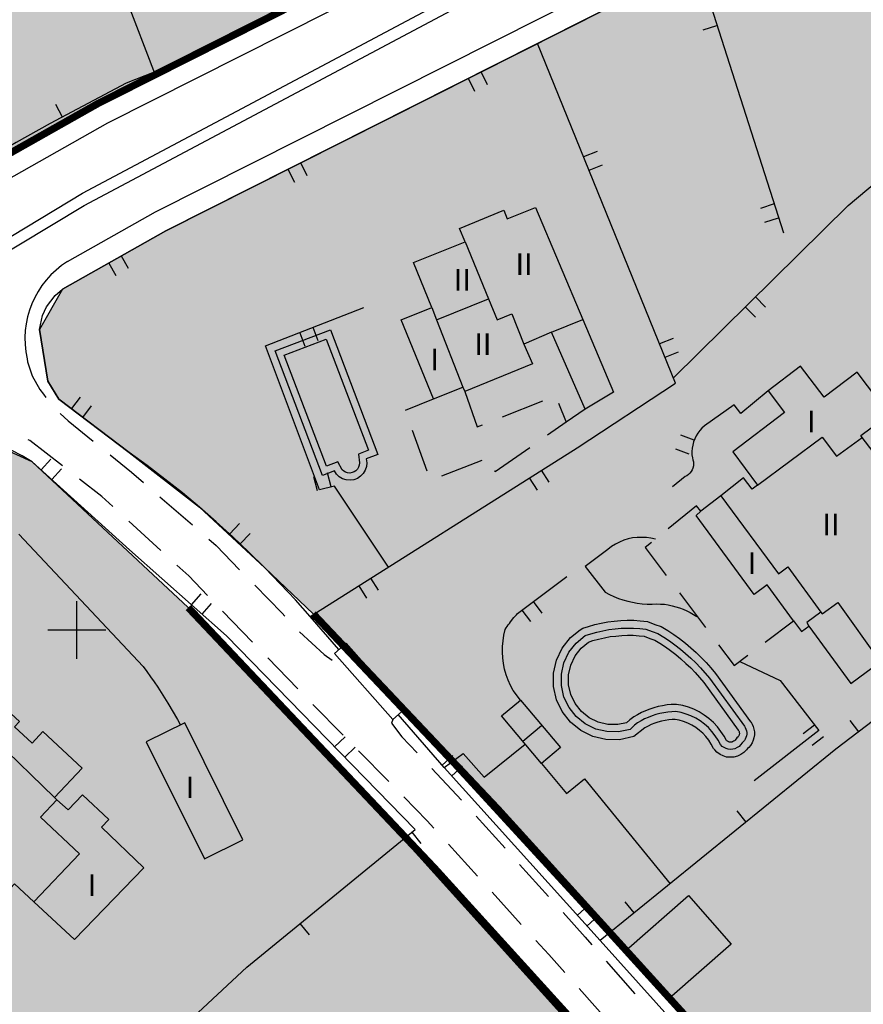
# Model space of a CAD drawing. Units: metres. Extents: x 366560 to 367179, y 4308439 to 4309611.
# Drawn here: x 366748 to 366806, y 4309184 to 4309252 of the extents above; entities that cross this region are included whole.
import ezdxf

# ---------------------------------------------------------------- set-up
doc = ezdxf.new("R2010")
doc.units = ezdxf.units.M
doc.header["$LTSCALE"] = 7.5
doc.header["$MEASUREMENT"] = 0
doc.linetypes.add('0', pattern=[0])
for name, color, linetype in [('1001', 7, 'CONTINUOUS'), ('1009', 7, 'CONTINUOUS'), ('3001', 7, 'CONTINUOUS'), ('3005', 7, 'CONTINUOUS'), ('3008', 7, 'CONTINUOUS'), ('3014', 7, 'CONTINUOUS'), ('3019', 7, 'CONTINUOUS'), ('3041', 7, 'CONTINUOUS'), ('3049', 7, 'CONTINUOUS'), ('3063', 7, 'CONTINUOUS'), ('3065', 7, 'CONTINUOUS'), ('3091', 7, 'CONTINUOUS'), ('3100', 7, 'CONTINUOUS'), ('6020-SERVID-ACTUAL', 4, 'CONTINUOUS'), ('63', 7, 'CONTINUOUS'), ('7015', 7, 'CONTINUOUS'), ('ALINEACION', 14, 'CONTINUOUS'), ('TRAMA-EU-4', 51, 'CONTINUOUS')]:
    doc.layers.add(name, color=color, linetype=linetype)
doc.styles.get("Standard").update_dxf_attribs({"font": 'romans.shx', "height": 1.7})

msp = doc.modelspace()

# ---------------------------------------------------------------- hatches: boundary and pattern name
at = {"layer": 'TRAMA-EU-4'}
for points in [[(366587.534, 4309267.031), (366645.27, 4309323.56), (366686.27, 4309371.26), (366702.699, 4309391.078), (366755.368, 4309310.465), (366838.73, 4309290.52), (366757.126, 4309247.961), (366745.297, 4309241.517), (366736.291, 4309234.984), (366733.03, 4309232.46), (366733.03, 4309232.46), (366732.037, 4309232.245), (366730.977, 4309232.598), (366730.152, 4309233.775), (366722.222, 4309250.295), (366722.261, 4309252.841), (366723.203, 4309254.37), (366737.903, 4309267.088), (366740.209, 4309266.838), (366742.353, 4309267.431), (366744.132, 4309268.479), (366745.637, 4309270.12), (366746.549, 4309272.353), (366746.595, 4309274.586), (366746.184, 4309276.455), (366745.8, 4309277.56), (366744.332, 4309279.014), (366743.009, 4309280.004), (366741.093, 4309280.702), (366737.299, 4309280.469), (366734.848, 4309278.854), (366733.996, 4309278.017), (366732.69, 4309274.74), (366732.673, 4309273.142), (366711.288, 4309254.551), (366723.5, 4309229.86), (366723.51, 4309227.47), (366723.667, 4309225.84), (366722.349, 4309223.04), (366719.998, 4309220.876), (366714.828, 4309214.694), (366712.46, 4309210.87), (366711.194, 4309208.464), (366643.48, 4309259.363), (366666.331, 4309284.069), (366691.55, 4309312.27), (366696.667, 4309310.479), (366702.549, 4309310.899), (366706.835, 4309313.166), (366709.945, 4309317.198), (366711.71, 4309322.658), (366711.373, 4309325.262), (366711.373, 4309327.53), (366710.197, 4309329.294), (366709.609, 4309330.722), (366708.768, 4309331.73), (366707.76, 4309332.99), (366706.751, 4309333.746), (366706.163, 4309334.166), (366704.566, 4309335.426), (366703.726, 4309335.678), (366699.524, 4309336.854), (366694.818, 4309336.182), (366690, 4309334), (366685.74, 4309328.202), (366685.418, 4309321.884), (366686.438, 4309318.082), (366637.808, 4309266.401), (366615.548, 4309241.997)], [(366830.075, 4309274.306), (366830.13, 4309274.301), (366818.21, 4309268.08), (366812.98, 4309265.55), (366794.67, 4309255.71), (366783.62, 4309250.13), (366757.86, 4309237.13), (366750.71, 4309233.09), (366749.1, 4309230.3), (366749.69, 4309226.71), (366750.45, 4309225.47), (366755.33, 4309221.77), (366760.19, 4309217.97), (366764.72, 4309213.78), (366768.075, 4309210.583), (366810.943, 4309163.875), (366842.319, 4309130.212), (366844.85, 4309130.17), (366849.17, 4309126.53), (366846.44, 4309122.74), (366843.92, 4309120.37), (366841.93, 4309119.74), (366839.2, 4309120.18), (366837.346, 4309121.625), (366834.32, 4309118.69), (366830.33, 4309122.35), (366819.42, 4309109.44), (366841.33, 4309091.2), (366844.03, 4309089.57), (366870.15, 4309119.85), (366886.58, 4309139.45), (366902.32, 4309156.84), (366912.46, 4309169.07), (366895.43, 4309181.67), (366896.79, 4309183.39), (366882.41, 4309195.26), (366886.85, 4309200.4), (366873.39, 4309211.73), (366859.03, 4309225.45), (366857.74, 4309233.88), (366866.85, 4309255.65), (366872.24, 4309262.89), (366875.78, 4309266.92), (366877.03, 4309267.74), (366878.34, 4309269.59), (366878.39, 4309271.03), (366878.14, 4309272.02), (366877.1, 4309273.49), (366875.79, 4309274.02), (366866.46, 4309272.39), (366862.07, 4309271.75), (366860.42, 4309271.68), (366851.56, 4309272.64)], [(366795.583, 4309171.37), (366774.337, 4309194.965), (366759.419, 4309211.01), (366748.61, 4309221.12), (366745.65, 4309222.47), (366740.04, 4309222.29), (366736.59, 4309221.04), (366727.36, 4309213.76), (366722.86, 4309208.71), (366719.3, 4309202.07), (366716.77, 4309192.48), (366714.54, 4309179.75), (366714.059, 4309172.048), (366715.022, 4309168.918), (366719.154, 4309163.96), (366751.83, 4309130.71)]]:
    msp.add_hatch(color=256, dxfattribs=at).paths.add_polyline_path(points)

# ---------------------------------------------------------------- linework, layer by layer
at = {"layer": '1001', "elevation": 32.32}
msp.add_lwpolyline([(366700.08, 4309173.51), (366702.042, 4309173.977), (366703.648, 4309174.605), (366705.166, 4309175.455), (366707.06, 4309177.413), (366707.433, 4309178.049), (366709.316, 4309186.07), (366711.373, 4309195.984), (366713.244, 4309202.034), (366715.219, 4309206.536), (366715.861, 4309207.65), (366717.245, 4309209.742), (366720.459, 4309213.421), (366726.5, 4309220.357), (366732.113, 4309225.677), (366738.126, 4309230.55), (366745.223, 4309235.621), (366752.1, 4309239.755), (366858.596, 4309296.403), (366866.69, 4309300.86)], dxfattribs=at)
at = {"layer": '1001', "linetype": '0'}
msp.add_polyline3d([(366713.8, 4309201.7, 15.65), (366714.67, 4309203.94, 15.84), (366715.73, 4309206.1, 16.03), (366716.33, 4309207.14, 16.13), (366717.66, 4309209.15, 16.32), (366719.17, 4309211.03, 16.51), (366720.83, 4309212.78, 16.71), (366726.84, 4309219.68, 17.46), (366732.39, 4309224.94, 18.27), (366738.35, 4309229.77, 19.08), (366745.39, 4309234.8, 20.14), (366752.21, 4309238.9, 21.2), (366858.69, 4309295.54, 22.09)], dxfattribs=at)
at = {"layer": '1009', "color": 7, "linetype": '0'}
for points in [[(366748.26, 4309228.26, 20.19), (366748.29, 4309228.05, 20.19), (366748.6, 4309227.08, 20.19), (366749.13, 4309226.14, 20.26), (366749.38, 4309225.81, 20.26), (366749.55, 4309225.59, 20.26)], [(366750.55, 4309224.48, 20.42), (366751.09, 4309223.96, 20.57), (366752.84, 4309222.55, 20.96)], [(366750.7, 4309220.84, 21.03), (366748.44, 4309222.6, 20.61), (366748.32, 4309222.65, 20.57)], [(366754, 4309221.6, 21.23), (366755.48, 4309220.41, 21.56), (366756.31, 4309219.69, 21.71)], [(366754.2, 4309218.01, 21.69), (366753.42, 4309218.72, 21.54), (366751.89, 4309219.91, 21.25)], [(366757.44, 4309218.7, 21.91), (366759.71, 4309216.74, 22.32)], [(366757.52, 4309214.97, 22.31), (366755.31, 4309217, 21.89)], [(366760.84, 4309215.75, 22.53), (366761.35, 4309215.31, 22.62), (366762.97, 4309213.64, 22.89)], [(366760.76, 4309211.85, 22.83), (366759.45, 4309213.21, 22.67), (366758.63, 4309213.96, 22.52)], [(366764.02, 4309212.57, 23.06), (366765.92, 4309210.62, 23.37), (366766.1, 4309210.41, 23.37)], [(366763.88, 4309208.61, 23.23), (366761.8, 4309210.77, 22.96)], [(366767.13, 4309209.32, 23.42), (366768.83, 4309207.75, 23.62), (366769.4, 4309207.37, 23.66)], [(366767.01, 4309205.37, 23.62), (366764.93, 4309207.53, 23.36)], [(366770.16, 4309202.16, 23.76), (366768.06, 4309204.3, 23.69)], [(366773.6, 4309203.26, 23.86), (366773.5, 4309203, 23.86), (366774.22, 4309202.06, 23.86), (366775.27, 4309200.94, 23.89)], [(366773.31, 4309198.95, 23.88), (366771.21, 4309201.09, 23.8)], [(366776.3, 4309199.85, 23.92), (366778.35, 4309197.66, 23.98)], [(366776.44, 4309195.72, 24), (366775.98, 4309196.23, 23.98), (366774.36, 4309197.88, 23.92)], [(366779.36, 4309196.55, 24.03), (366781.37, 4309194.32, 24.13)], [(366779.47, 4309192.39, 24.13), (366777.45, 4309194.61, 24.04)], [(366782.37, 4309193.21, 24.19), (366784.38, 4309190.98, 24.29)], [(366782.49, 4309189.05, 24.27), (366780.48, 4309191.28, 24.18)], [(366785.39, 4309189.87, 24.34), (366786.92, 4309188.17, 24.42), (366787.39, 4309187.63, 24.42)], [(366785.51, 4309185.71, 24.4), (366784.4, 4309186.95, 24.35), (366783.5, 4309187.94, 24.31)], [(366788.38, 4309186.5, 24.44), (366790.35, 4309184.24, 24.46)], [(366788.5, 4309182.36, 24.54), (366786.51, 4309184.59, 24.45)]]:
    msp.add_polyline3d(points, dxfattribs=at)
at = {"layer": '1009'}
msp.add_arc((366754.392, 4309229.673, 20.19), 6.293, 122.00904, 192.97403, dxfattribs=at)
at = {"layer": '3001', "linetype": '0'}
for points in [[(366776.4, 4309225.48, 29.62), (366774.18, 4309230.97, 29.52), (366776.29, 4309231.82, 32.64), (366775.03, 4309234.94, 32.64), (366778.6, 4309236.38, 32.76), (366778.22, 4309237.3, 32.8), (366781.28, 4309238.56, 32.83), (366781.52, 4309237.97, 32.8), (366783.48, 4309238.76, 32.76), (366786.75, 4309230.99, 30.59)], [(366786.75, 4309230.99, 30.59), (366788.89, 4309225.94, 29.18), (366786.93, 4309224.77, 29.18), (366784.58, 4309230.12, 32.92), (366782.68, 4309229.28, 32.83), (366783.28, 4309227.91, 30.55), (366778.58, 4309225.99, 30.58)], [(366811.08, 4309214.59, 37.74), (366813.48, 4309216.39, 35.05), (366809.25, 4309222.02, 34.99), (366807.64, 4309220.81, 38.17), (366806.12, 4309222.81, 36.29), (366806.03, 4309222.94, 36.18), (366807.98, 4309224.41, 35.99), (366805.76, 4309227.34, 35.93), (366803.48, 4309225.61, 35.8), (366801.84, 4309227.76, 35.36), (366799.59, 4309226.04, 35.36), (366800.73, 4309224.53, 35.24), (366797.14, 4309221.82, 34.87), (366798.87, 4309219.51, 38.67), (366798.5, 4309219.23, 38.54), (366797.9, 4309220, 38.23), (366796.31, 4309218.76, 36.89), (366794.93, 4309217.69, 35.74)], [(366776.4, 4309225.48, 29.65), (366778.45, 4309226.3, 29.77)], [(366778.45, 4309226.3, 30.61), (366778.58, 4309225.99, 30.5)], [(366801.36, 4309210.09, 35.11), (366799.54, 4309212.59, 35.35), (366798.64, 4309211.93, 35.48), (366794.62, 4309217.4, 35.6), (366794.93, 4309217.69, 35.6)], [(366801.36, 4309210.09, 34.94), (366801.91, 4309209.35, 34.94), (366802.41, 4309209.72, 37.37), (366805.33, 4309205.76, 37.37), (366807.37, 4309207.26, 37.74), (366810.45, 4309209.53, 38.3), (366808.86, 4309211.68, 38.3), (366811.2, 4309213.41, 38.3), (366810.59, 4309214.22, 38.3), (366811.08, 4309214.59, 37.74)], [(366751.54, 4309188, 23.68), (366756.34, 4309192.97, 23.62), (366753.41, 4309195.79, 23.62), (366753.91, 4309196.31, 23.62), (366752.1, 4309198.04, 23.62), (366751.09, 4309196.98, 23.62), (366750.31, 4309197.69, 23.62), (366750.16, 4309197.85, 23.62), (366752.06, 4309199.88, 23.62), (366749.35, 4309202.41, 23.62), (366748.6, 4309201.61, 23.62), (366747.38, 4309202.75, 23.62), (366747.72, 4309203.12, 23.62), (366744.79, 4309205.8, 23.62), (366742.62, 4309203.43, 23.62), (366743.42, 4309202.69, 23.62), (366741.28, 4309200.38, 26.24), (366739.57, 4309201.96, 26.24), (366736.61, 4309198.75, 26.24), (366739.59, 4309195.99, 26.18)], [(366745.38, 4309189.7, 23.06), (366747.38, 4309191.85, 23.56), (366748.73, 4309190.6, 23.59), (366751.54, 4309188, 23.68)]]:
    msp.add_polyline3d(points, dxfattribs=at)
msp.add_polyline3d([(366756.51, 4309201.7, 23.01), (366760.54, 4309193.6, 23.13), (366763.21, 4309194.92, 23.13), (366759.18, 4309203.02, 23.01)], close=True, dxfattribs=at)
at = {"layer": '3005', "linetype": '0'}
for points in [[(366778.6, 4309236.38, 32.79), (366780.22, 4309232.43, 32.81)], [(366776.29, 4309231.82, 32.59), (366776.62, 4309230.96, 32.28)], [(366776.62, 4309230.96, 32.46), (366780.22, 4309232.43, 32.49)], [(366780.22, 4309232.43, 32.81), (366780.83, 4309230.97, 32.82), (366781.84, 4309231.37, 32.91), (366782.68, 4309229.28, 32.91)], [(366776.62, 4309230.96, 32.28), (366778.45, 4309226.3, 30.67)], [(366784.58, 4309230.12, 32.89), (366786.75, 4309230.99, 32.76)], [(366798.87, 4309219.51, 38.48), (366803.35, 4309222.84, 37.79), (366804.34, 4309221.5, 37.73), (366806.12, 4309222.81, 37.73)], [(366796.31, 4309218.76, 37.9), (366800.31, 4309213.36, 37.9), (366800.97, 4309213.84, 38.33), (366803.24, 4309210.7, 38.33)], [(366803.24, 4309210.7, 38.33), (366803.33, 4309210.58, 38.33), (366804.43, 4309211.37, 38.33), (366807.37, 4309207.26, 38.33)], [(366803.24, 4309210.7, 37.27), (366802.27, 4309209.98, 37.27), (366802.41, 4309209.72, 37.27)], [(366750.16, 4309197.85, 26.12), (366746.05, 4309201.83, 26.24), (366743.01, 4309198.69, 26.33), (366741.28, 4309200.38, 26.33)], [(366748.73, 4309190.6, 26.03), (366751.88, 4309193.93, 26.03), (366749.17, 4309196.49, 26.09), (366750.31, 4309197.69, 26.09)]]:
    msp.add_polyline3d(points, dxfattribs=at)
at = {"layer": '3008', "linetype": '0'}
msp.add_polyline3d([(366797.03, 4309187.67, 27.55), (366792.73, 4309183.9, 27.49), (366789.77, 4309187.27, 27.49), (366794.07, 4309191.04, 27.55)], close=True, dxfattribs=at)
at = {"layer": '3014', "linetype": '0'}
for points in [[(366778.58, 4309225.99, 30.4), (366779.43, 4309223.54, 29.24), (366779.81, 4309223.69, 29.23)], [(366774.47, 4309224.71, 28.9), (366776.4, 4309225.48, 29.44)], [(366781.2, 4309224.24, 29.19), (366783.99, 4309225.35, 29.11)], [(366785.07, 4309225.18, 29.09), (366785.61, 4309223.86, 29.09), (366784.32, 4309222.96, 29.09)], [(366775.98, 4309220.48, 28.93), (366774.96, 4309223.3, 28.91)], [(366783.09, 4309222.1, 29.09), (366780.68, 4309220.43, 29.09), (366780.65, 4309220.49, 29.09)], [(366779.76, 4309221.22, 29.07), (366776.97, 4309220.12, 28.96)], [(366794.93, 4309217.69, 35.38), (366794.63, 4309218.07, 34.87), (366792.68, 4309216.48, 34.46)], [(366791.52, 4309215.53, 34.22), (366791.08, 4309215.17, 34.13), (366792.54, 4309213.23, 34.11)], [(366793.45, 4309212.03, 34.1), (366795.25, 4309209.63, 34.08)], [(366799.39, 4309208.61, 34.49), (366801.36, 4309210.09, 34.89)], [(366796.15, 4309208.43, 34.07), (366797.24, 4309206.99, 34.06), (366798.19, 4309207.71, 34.25)]]:
    msp.add_polyline3d(points, dxfattribs=at)
at = {"layer": '3019'}
for p, q in [((366745.8, 4309277.56, 21.19), (366757.126, 4309247.961, 21.19)), ((366757.06, 4309248.134, 21.19), (366755.12, 4309247.37, 21.19))]:
    msp.add_line(p, q, dxfattribs=at)
at = {"layer": '3019', "linetype": '0'}
for points in [[(366755.12, 4309247.37, 21.71), (366749.86, 4309244.57, 21.09), (366749.06, 4309244.14, 21.01), (366748.27, 4309243.7, 20.93), (366747.49, 4309243.25, 20.85), (366746.72, 4309242.79, 20.77), (366745.2, 4309241.81, 20.61), (366744.46, 4309241.3, 20.53), (366743.72, 4309240.78, 20.45), (366743, 4309240.25, 20.37), (366742.28, 4309239.7, 20.29), (366741.58, 4309239.14, 20.21), (366733.03, 4309232.46, 19.34)], [(366828.27, 4309246.79, 36.51), (366834, 4309240.67, 38.56), (366820.05, 4309227.7, 37.07), (366811.94, 4309220.21, 35.45), (366818.62, 4309212.09, 35.45), (366812.03, 4309207.08, 34.63), (366804.29, 4309201.19, 32.08), (366787.97, 4309187.94, 27.09)], [(366750.71, 4309245.02, 21.19), (366750.24, 4309245.9, 21.19)], [(366786.93, 4309224.77, 28.99), (366785.61, 4309223.86, 28.99)], [(366777.15, 4309199.92, 26.21), (366773.97, 4309203.59, 26.27)], [(366805.87, 4309202.4, 32.6), (366805.27, 4309203.19, 32.6)], [(366798.07, 4309196.14, 30.18), (366797.44, 4309196.92, 30.18)], [(366726.06, 4309152.57, 13.99), (366746.18, 4309169.98, 16.79), (366763.47, 4309186.08, 21.53), (366775.15, 4309195.63, 24.15)], [(366774.9, 4309195.43, 24.09), (366775.54, 4309194.65, 24.09)], [(366790.31, 4309189.84, 27.8), (366789.68, 4309190.61, 27.8)], [(366767.16, 4309189.1, 22.36), (366767.79, 4309188.32, 22.36)]]:
    msp.add_polyline3d(points, dxfattribs=at)
at = {"layer": '3041', "linetype": '0'}
for points in [[(366768.71, 4309220.17, 26.1), (366765.43, 4309228.81, 26.1), (366769.27, 4309230.27, 26.1), (366772.55, 4309221.63, 26.1), (366771.75, 4309221.32, 26.1), (366771.78, 4309221.05, 26.1), (366771.76, 4309220.79, 26.1), (366771.68, 4309220.54, 26.1), (366771.54, 4309220.31, 26.1), (366771.36, 4309220.12, 26.1), (366771.14, 4309219.97, 26.1), (366770.89, 4309219.88, 26.1), (366770.63, 4309219.84, 26.1), (366770.36, 4309219.86, 26.1), (366770.11, 4309219.94, 26.1), (366769.88, 4309220.08, 26.1), (366769.69, 4309220.26, 26.1), (366769.56, 4309220.49, 26.1)], [(366769, 4309220.81, 26.1), (366766.07, 4309228.52, 26.1), (366768.98, 4309229.62, 26.1), (366771.91, 4309221.92, 26.1), (366771.21, 4309221.65, 26.1), (366771.28, 4309221.04, 26.1), (366771.27, 4309220.89, 26.1), (366771.22, 4309220.75, 26.1), (366771.14, 4309220.62, 26.1), (366771.03, 4309220.5, 26.1), (366770.91, 4309220.42, 26.1), (366770.77, 4309220.37, 26.1), (366770.61, 4309220.34, 26.1), (366770.46, 4309220.35, 26.1), (366770.32, 4309220.4, 26.1), (366770.19, 4309220.48, 26.1), (366770.09, 4309220.57, 26.1), (366769.78, 4309221.11, 26.1)], [(366790.03, 4309202.57, 27.02), (366789.24, 4309202.4, 27.03), (366788.43, 4309202.41, 27.04), (366787.65, 4309202.59, 27.06), (366786.92, 4309202.95, 27.07), (366786.3, 4309203.45, 27.09), (366785.8, 4309204.09, 27.1), (366785.45, 4309204.81, 27.12), (366785.27, 4309205.6, 27.13), (366785.27, 4309206.4, 27.15), (366785.45, 4309207.19, 27.16), (366785.79, 4309207.92, 27.18), (366786.29, 4309208.55, 27.19), (366786.92, 4309209.07, 27.21), (366787.32, 4309209.2, 27.21), (366787.73, 4309209.31, 27.21), (366788.15, 4309209.41, 27.21), (366788.57, 4309209.49, 27.21), (366788.99, 4309209.54, 27.21), (366789.42, 4309209.58, 27.21), (366789.84, 4309209.59, 27.21), (366790.27, 4309209.59, 27.21), (366790.7, 4309209.56, 27.21), (366791.12, 4309209.52, 27.21), (366791.57, 4309209.35, 27.21), (366791.96, 4309209.22, 27.21), (366792.36, 4309208.97, 27.21), (366792.76, 4309208.71, 27.21), (366793.14, 4309208.43, 27.21), (366793.52, 4309208.14, 27.21), (366793.88, 4309207.83, 27.21), (366794.24, 4309207.51, 27.21), (366794.58, 4309207.18, 27.21), (366794.91, 4309206.84, 27.21), (366795.53, 4309206.12, 27.21), (366797.95, 4309202.79, 27.21), (366798.01, 4309202.69, 27.2), (366798.06, 4309202.58, 27.19), (366798.09, 4309202.47, 27.19), (366798.11, 4309202.35, 27.18), (366798.11, 4309202.23, 27.17), (366798.09, 4309202.11, 27.17), (366798.06, 4309202, 27.16), (366798.01, 4309201.89, 27.15), (366797.95, 4309201.79, 27.15), (366797.87, 4309201.7, 27.14), (366797.79, 4309201.63, 27.14), (366797.69, 4309201.5, 27.14), (366797.58, 4309201.39, 27.14), (366797.45, 4309201.3, 27.14), (366797.3, 4309201.23, 27.14), (366797.15, 4309201.19, 27.14), (366796.99, 4309201.18, 27.14), (366796.83, 4309201.19, 27.14), (366796.68, 4309201.24, 27.14), (366796.54, 4309201.3, 27.14), (366796.41, 4309201.39, 27.14), (366796.3, 4309201.51, 27.14), (366796.13, 4309201.83, 27.14), (366795.93, 4309202.13, 27.14), (366795.7, 4309202.42, 27.14), (366795.46, 4309202.69, 27.14), (366795.18, 4309202.93, 27.14), (366794.89, 4309203.15, 27.14), (366794.58, 4309203.34, 27.14), (366794.25, 4309203.5, 27.14), (366793.91, 4309203.63, 27.14), (366793.56, 4309203.73, 27.14), (366793.21, 4309203.8, 27.14), (366792.92, 4309203.79, 27.14), (366792.65, 4309203.76, 27.14), (366792.37, 4309203.72, 27.14), (366792.09, 4309203.66, 27.14), (366791.82, 4309203.59, 27.14), (366791.56, 4309203.51, 27.14), (366791.29, 4309203.4, 27.14), (366791.04, 4309203.29, 27.14), (366790.79, 4309203.15, 27.14), (366790.55, 4309203.01, 27.14), (366790.33, 4309202.85, 27.14)], [(366789.79, 4309203.03, 27.02), (366789.19, 4309202.9, 27.03), (366788.49, 4309202.91, 27.04), (366787.82, 4309203.06, 27.06), (366787.19, 4309203.37, 27.07), (366786.66, 4309203.8, 27.09), (366786.23, 4309204.36, 27.1), (366785.92, 4309204.98, 27.12), (366785.77, 4309205.66, 27.13), (366785.77, 4309206.34, 27.15), (366785.93, 4309207.03, 27.16), (366786.22, 4309207.66, 27.18), (366786.65, 4309208.2, 27.19), (366787.16, 4309208.62, 27.21), (366787.46, 4309208.72, 27.21), (366787.85, 4309208.83, 27.21), (366788.25, 4309208.92, 27.21), (366788.65, 4309209, 27.21), (366789.04, 4309209.04, 27.21), (366789.45, 4309209.08, 27.21), (366789.85, 4309209.09, 27.21), (366790.25, 4309209.09, 27.21), (366790.66, 4309209.06, 27.21), (366791.01, 4309209.03, 27.21), (366791.4, 4309208.88, 27.21), (366791.75, 4309208.76, 27.21), (366792.09, 4309208.55, 27.21), (366792.48, 4309208.3, 27.21), (366792.84, 4309208.03, 27.21), (366793.2, 4309207.75, 27.21), (366793.55, 4309207.45, 27.21), (366793.9, 4309207.14, 27.21), (366794.23, 4309206.83, 27.21), (366794.54, 4309206.5, 27.21), (366795.14, 4309205.81, 27.21), (366797.53, 4309202.51, 27.21), (366797.57, 4309202.46, 27.2), (366797.59, 4309202.41, 27.19), (366797.6, 4309202.36, 27.19), (366797.61, 4309202.31, 27.18), (366797.61, 4309202.27, 27.17), (366797.6, 4309202.22, 27.17), (366797.59, 4309202.17, 27.16), (366797.57, 4309202.12, 27.15), (366797.55, 4309202.09, 27.15), (366797.52, 4309202.06, 27.14), (366797.42, 4309201.97, 27.14), (366797.31, 4309201.83, 27.14), (366797.26, 4309201.78, 27.14), (366797.2, 4309201.74, 27.14), (366797.13, 4309201.7, 27.14), (366797.07, 4309201.69, 27.14), (366796.99, 4309201.68, 27.14), (366796.93, 4309201.68, 27.14), (366796.86, 4309201.71, 27.14), (366796.78, 4309201.74, 27.14), (366796.74, 4309201.77, 27.14), (366796.71, 4309201.8, 27.14), (366796.56, 4309202.09, 27.14), (366796.33, 4309202.42, 27.14), (366796.08, 4309202.74, 27.14), (366795.81, 4309203.05, 27.14), (366795.49, 4309203.32, 27.14), (366795.17, 4309203.56, 27.14), (366794.82, 4309203.78, 27.14), (366794.45, 4309203.96, 27.14), (366794.07, 4309204.1, 27.14), (366793.68, 4309204.22, 27.14), (366793.25, 4309204.3, 27.14), (366792.88, 4309204.29, 27.14), (366792.59, 4309204.26, 27.14), (366792.28, 4309204.21, 27.14), (366791.97, 4309204.15, 27.14), (366791.68, 4309204.07, 27.14), (366791.39, 4309203.98, 27.14), (366791.09, 4309203.86, 27.14), (366790.82, 4309203.74, 27.14), (366790.54, 4309203.58, 27.14), (366790.28, 4309203.43, 27.14), (366790.01, 4309203.24, 27.14)]]:
    msp.add_polyline3d(points, close=True, dxfattribs=at)
at = {"layer": '3049', "linetype": '0', "elevation": 13.56}
for points in [[(366734.369, 4309231.536), (366737.199, 4309233.789), (366746.109, 4309240.253), (366753.852, 4309244.628), (366790.742, 4309263.249), (366809.016, 4309273.069), (366850.095, 4309294.309), (366869.747, 4309304.742), (366874.161, 4309307.424)], [(366751.057, 4309235.009), (366757.153, 4309238.453), (366793.977, 4309257.04), (366812.28, 4309266.877), (366853.344, 4309288.109), (366873.208, 4309298.654), (366884.151, 4309304.019)]]:
    msp.add_lwpolyline(points, dxfattribs=at)
at = {"layer": '3049', "linetype": '0'}
for points in [[(366822.53, 4309270.3, 29.71), (366821.67, 4309269.84, 29.67), (366820.81, 4309269.4, 29.63), (366819.94, 4309268.95, 29.59), (366819.08, 4309268.52, 29.55), (366818.21, 4309268.08, 29.51), (366816.47, 4309267.22, 29.43), (366815.6, 4309266.8, 29.39), (366814.73, 4309266.37, 29.35), (366813.85, 4309265.96, 29.31), (366812.98, 4309265.55, 29.27), (366794.67, 4309255.71, 28.09), (366800.65, 4309237, 30.15)], [(366749.1, 4309230.3, 21.33), (366749.32, 4309231.27, 21.39), (366749.6, 4309231.87, 21.43), (366750.2, 4309232.66, 21.5), (366750.71, 4309233.09, 21.54), (366757.86, 4309237.13, 22.95), (366794.67, 4309255.71, 23.41)], [(366795.1, 4309251.08, 28.46), (366796.05, 4309251.38, 28.46)], [(366769.85, 4309208.1, 26.58), (366767.87, 4309210.39, 26.64), (366786.36, 4309222.1, 29.88), (366793.18, 4309226.58, 31.5), (366783.62, 4309250.13, 27.76)], [(366793.03, 4309226.94, 29.96), (366805.14, 4309238.9, 32.32), (366817.36, 4309249.16, 32.2)], [(366780.16, 4309247.26, 23.21), (366779.71, 4309248.16, 23.21)], [(366778.81, 4309247.71, 23.21), (366779.26, 4309246.81, 23.21)], [(366787.74, 4309242.64, 29.16), (366786.81, 4309242.26, 29.16)], [(366766.32, 4309241.4, 23.06), (366766.77, 4309240.51, 23.06)], [(366767.66, 4309240.96, 23.06), (366767.21, 4309241.85, 23.06)], [(366787.19, 4309241.34, 29.16), (366788.12, 4309241.71, 29.16)], [(366800.01, 4309239, 29.93), (366799.06, 4309238.69, 29.93)], [(366799.36, 4309237.74, 29.93), (366800.32, 4309238.04, 29.93)], [(366755.28, 4309234.52, 22.17), (366754.79, 4309235.39, 22.17)], [(366753.92, 4309234.9, 22.17), (366754.41, 4309234.03, 22.17)], [(366799.42, 4309231.85, 30.93), (366798.72, 4309232.56, 30.93)], [(366773.29, 4309213.82, 26), (366769.55, 4309219.44, 25.68), (366768.51, 4309219.18, 25.75), (366764.78, 4309229.15, 26.31), (366771.58, 4309231.81, 26.31)], [(366798.01, 4309231.86, 30.93), (366798.71, 4309231.15, 30.93)], [(366768.43, 4309229.51, 26.31), (366768.07, 4309230.44, 26.31)], [(366767.14, 4309230.07, 26.31), (366767.5, 4309229.14, 26.31)], [(366793.01, 4309229.67, 31.22), (366792.08, 4309229.29, 31.22)], [(366792.46, 4309228.37, 31.22), (366793.38, 4309228.74, 31.22)], [(366767.87, 4309210.39, 24.89), (366766.84, 4309211.54, 24.7), (366765.79, 4309212.67, 24.52), (366764.72, 4309213.78, 24.34), (366763.62, 4309214.86, 24.16), (366762.5, 4309215.92, 23.98), (366761.36, 4309216.96, 23.79), (366760.19, 4309217.97, 23.61), (366759.01, 4309218.96, 23.43), (366757.8, 4309219.92, 23.25), (366756.57, 4309220.86, 23.07), (366755.33, 4309221.77, 22.89), (366750.45, 4309225.47, 21.64), (366749.69, 4309226.71, 21.46)], [(366799.59, 4309226.04, 31.88), (366797.7, 4309224.46, 31.13), (366797.25, 4309225.07, 31.13), (366795.18, 4309223.62, 31), (366795.01, 4309223.46, 30.9), (366794.86, 4309223.29, 30.8), (366794.72, 4309223.11, 30.71), (366794.6, 4309222.92, 30.61), (366794.51, 4309222.71, 30.51), (366794.43, 4309222.5, 30.42), (366794.37, 4309222.28, 30.32), (366794.33, 4309222.06, 30.22), (366794.31, 4309221.84, 30.13), (366794.32, 4309221.61, 30.03), (366794.35, 4309221.39, 29.94), (366794.39, 4309221.25, 29.87), (366794.42, 4309221.11, 29.8), (366794.43, 4309220.97, 29.73), (366794.42, 4309220.83, 29.66), (366794.39, 4309220.69, 29.59), (366794.33, 4309220.56, 29.53), (366794.26, 4309220.44, 29.46), (366794.18, 4309220.33, 29.39), (366794.08, 4309220.23, 29.32), (366793.96, 4309220.15, 29.25), (366793.84, 4309220.09, 29.19), (366792.97, 4309219.39, 28.76)], [(366751.93, 4309225.6, 22.07), (366751.32, 4309224.81, 22.07)], [(366752.12, 4309224.2, 22.07), (366752.72, 4309225, 22.07)], [(366794.47, 4309222.61, 30.47), (366793.54, 4309222.96, 30.47)], [(366775.15, 4309195.63, 24.15), (366762.06, 4309209.05, 23.65), (366755.35, 4309215.02, 21.96), (366748.61, 4309221.12, 20.72), (366747.91, 4309221.54, 20.62), (366747.19, 4309221.91, 20.53)], [(366793.18, 4309222.03, 30.47), (366794.11, 4309221.67, 30.47)], [(366749.89, 4309221.31, 20.97), (366749.22, 4309220.57, 20.97)], [(366749.96, 4309219.9, 20.97), (366750.63, 4309220.64, 20.97)], [(366769.31, 4309219.38, 25.7), (366769.07, 4309220.35, 25.7)], [(366784.43, 4309219.7, 29.3), (366783.9, 4309220.54, 29.3)], [(366768.1, 4309220.11, 25.7), (366768.34, 4309219.14, 25.7)], [(366783.05, 4309220.01, 29.3), (366783.59, 4309219.16, 29.3)], [(366762.98, 4309216.84, 24.06), (366762.29, 4309216.12, 24.06)], [(366763.02, 4309215.43, 24.06), (366763.7, 4309216.16, 24.06)], [(366791.79, 4309215.75, 28.92), (366791.47, 4309215.82, 28.84), (366791.16, 4309215.87, 28.76), (366790.84, 4309215.88, 28.68), (366790.52, 4309215.87, 28.6), (366790.21, 4309215.84, 28.52), (366789.89, 4309215.77, 28.44), (366789.59, 4309215.68, 28.36), (366789.29, 4309215.55, 28.28), (366789.01, 4309215.41, 28.2), (366788.74, 4309215.24, 28.12), (366788.5, 4309215.04, 28.04), (366786.92, 4309213.87, 27.86)], [(366772.61, 4309212.21, 27.23), (366772.07, 4309213.05, 27.23)], [(366782.43, 4309204.6, 26.68), (366781.93, 4309205.27, 26.68), (366781.74, 4309205.62, 26.71), (366781.58, 4309205.98, 26.74), (366781.45, 4309206.36, 26.78), (366781.34, 4309206.74, 26.81), (366781.26, 4309207.13, 26.84), (366781.21, 4309207.52, 26.88), (366781.19, 4309207.92, 26.91), (366781.19, 4309208.32, 26.94), (366781.23, 4309208.71, 26.98), (366781.29, 4309209.11, 27.01), (366781.38, 4309209.5, 27.05), (366781.45, 4309209.6, 27.05), (366781.52, 4309209.71, 27.05), (366781.59, 4309209.81, 27.05), (366781.67, 4309209.92, 27.05), (366781.74, 4309210.02, 27.05), (366781.98, 4309210.32, 27.05), (366782.07, 4309210.41, 27.05), (366782.15, 4309210.51, 27.05), (366782.24, 4309210.61, 27.05), (366785.66, 4309213.16, 27.24)], [(366760.29, 4309211.96, 23.23), (366759.63, 4309211.21, 23.23)], [(366771.23, 4309212.52, 27.23), (366771.76, 4309211.67, 27.23)], [(366760.38, 4309210.55, 23.23), (366761.04, 4309211.29, 23.23)], [(366783.94, 4309210.63, 27.07), (366783.35, 4309211.43, 27.07)], [(366782.54, 4309210.84, 27.07), (366783.14, 4309210.04, 27.07)], [(366797.63, 4309207.28, 30.27), (366800.44, 4309205.95, 30.27), (366803.11, 4309202.5, 29.77), (366798.64, 4309199.01, 27.4)], [(366802.82, 4309202.87, 29.82), (366802.03, 4309202.26, 29.82)], [(366770.28, 4309202.06, 23.96), (366769.56, 4309201.36, 23.96)], [(366802.64, 4309201.47, 29.82), (366803.43, 4309202.08, 29.82)], [(366770.26, 4309200.64, 23.96), (366770.98, 4309201.34, 23.96)], [(366810.43, 4309162.9, 26.51), (366787.97, 4309187.94, 27.09), (366777.15, 4309199.92, 26.59), (366778.47, 4309200.89, 26.41), (366779.92, 4309199.26, 26.47), (366782.77, 4309201.55, 26.53)], [(366777.74, 4309200.75, 26.61), (366777, 4309200.08, 26.61)], [(366777.67, 4309199.34, 26.61), (366778.41, 4309200.01, 26.61)], [(366787.13, 4309190.36, 27.05), (366786.39, 4309189.69, 27.05)], [(366787.06, 4309188.95, 27.05), (366787.8, 4309189.62, 27.05)]]:
    msp.add_polyline3d(points, dxfattribs=at)
at = {"layer": '3063', "linetype": '0'}
msp.add_polyline3d([(366785.2, 4309201.3, 26.9), (366783.9, 4309200.21, 26.9), (366781.13, 4309203.51, 25.53), (366782.43, 4309204.6, 25.53)], close=True, dxfattribs=at)
msp.add_polyline3d([(366782.6, 4309201.75, 26.21), (366783.9, 4309202.84, 26.21)], dxfattribs=at)
at = {"layer": '3065', "linetype": '0'}
msp.add_polyline3d([(366770.37, 4309208.55, 26.89), (366774.41, 4309203.97, 26.96), (366773.6, 4309203.26, 26.96), (366769.56, 4309207.84, 26.89)], close=True, dxfattribs=at)
at = {"layer": '3091', "color": 7, "linetype": '0'}
msp.add_polyline3d([(366749.69, 4309226.71, 21.33), (366749.1, 4309230.3, 21.33)], dxfattribs=at)
at = {"layer": '3100', "linetype": '0'}
for points in [[(366747.68, 4309216.1, 20.11), (366756.3, 4309206.93, 20.36), (366756.55, 4309206.57, 20.36), (366756.81, 4309206.22, 20.36), (366757.06, 4309205.86, 20.36), (366757.3, 4309205.49, 20.36), (366757.54, 4309205.13, 20.36), (366757.78, 4309204.76, 20.36), (366758.01, 4309204.39, 20.36), (366758.67, 4309203.25, 20.36), (366758.88, 4309202.87, 20.36)], [(366786.92, 4309213.87, 27.21), (366788.3, 4309212.07, 27.21), (366788.6, 4309211.91, 27.22), (366788.9, 4309211.77, 27.23), (366789.22, 4309211.65, 27.24), (366789.54, 4309211.54, 27.25), (366789.87, 4309211.45, 27.26), (366790.2, 4309211.38, 27.27), (366790.53, 4309211.32, 27.28), (366790.87, 4309211.28, 27.29), (366791.21, 4309211.26, 27.3), (366791.55, 4309211.26, 27.31), (366791.89, 4309211.28, 27.33), (366792.15, 4309211.26, 27.32), (366792.42, 4309211.24, 27.31), (366792.68, 4309211.2, 27.31), (366792.95, 4309211.14, 27.3), (366793.21, 4309211.07, 27.3), (366793.46, 4309210.99, 27.29), (366793.71, 4309210.9, 27.29), (366793.96, 4309210.79, 27.28), (366794.2, 4309210.67, 27.28), (366794.43, 4309210.54, 27.27), (366794.66, 4309210.4, 27.27)], [(366783.9, 4309200.21, 26.98), (366785.62, 4309198.12, 26.98), (366786.87, 4309199.13, 27.04), (366792.8, 4309191.86, 27.16)]]:
    msp.add_polyline3d(points, dxfattribs=at)
msp.add_polyline3d([(366790.28, 4309202.07, 27.02), (366789.29, 4309201.85, 27.03), (366788.36, 4309201.87, 27.04), (366787.46, 4309202.07, 27.06), (366786.62, 4309202.49, 27.07), (366785.91, 4309203.06, 27.09), (366785.33, 4309203.8, 27.1), (366784.93, 4309204.62, 27.12), (366784.73, 4309205.53, 27.13), (366784.73, 4309206.46, 27.15), (366784.93, 4309207.36, 27.16), (366785.32, 4309208.2, 27.18), (366785.9, 4309208.93, 27.19), (366786.57, 4309209.48, 27.21), (366786.75, 4309209.58, 27.21), (366787.16, 4309209.71, 27.21), (366787.59, 4309209.83, 27.21), (366788.03, 4309209.93, 27.21), (366788.48, 4309210.02, 27.21), (366788.93, 4309210.07, 27.21), (366789.38, 4309210.11, 27.21), (366789.83, 4309210.13, 27.21), (366790.28, 4309210.13, 27.21), (366790.74, 4309210.09, 27.21), (366791.24, 4309210.05, 27.21), (366791.75, 4309209.85, 27.21), (366792.19, 4309209.71, 27.21), (366792.65, 4309209.42, 27.21), (366793.06, 4309209.15, 27.21), (366793.46, 4309208.86, 27.21), (366793.86, 4309208.55, 27.21), (366794.23, 4309208.23, 27.21), (366794.6, 4309207.9, 27.21), (366794.96, 4309207.56, 27.21), (366795.3, 4309207.2, 27.21), (366795.62, 4309206.83, 27.21), (366795.95, 4309206.45, 27.21), (366798.38, 4309203.1, 27.21), (366798.41, 4309203.06, 27.21), (366798.48, 4309202.94, 27.2), (366798.56, 4309202.76, 27.19), (366798.61, 4309202.58, 27.19), (366798.65, 4309202.39, 27.18), (366798.65, 4309202.18, 27.17), (366798.61, 4309201.99, 27.17), (366798.56, 4309201.81, 27.16), (366798.48, 4309201.63, 27.15), (366798.38, 4309201.46, 27.15), (366798.25, 4309201.31, 27.14), (366798.16, 4309201.24, 27.14), (366798.09, 4309201.14, 27.14), (366797.92, 4309200.97, 27.14), (366797.71, 4309200.82, 27.14), (366797.48, 4309200.72, 27.14), (366797.23, 4309200.65, 27.14), (366796.99, 4309200.63, 27.14), (366796.72, 4309200.65, 27.14), (366796.48, 4309200.73, 27.14), (366796.27, 4309200.82, 27.14), (366796.05, 4309200.98, 27.14), (366795.9, 4309201.14, 27.14), (366795.82, 4309201.25, 27.14), (366795.66, 4309201.55, 27.14), (366795.49, 4309201.81, 27.14), (366795.28, 4309202.07, 27.14), (366795.08, 4309202.3, 27.14), (366794.84, 4309202.5, 27.14), (366794.58, 4309202.7, 27.14), (366794.32, 4309202.86, 27.14), (366794.03, 4309203, 27.14), (366793.73, 4309203.11, 27.14), (366793.43, 4309203.2, 27.14), (366793.15, 4309203.25, 27.14), (366792.95, 4309203.25, 27.14), (366792.71, 4309203.22, 27.14), (366792.46, 4309203.18, 27.14), (366792.21, 4309203.13, 27.14), (366791.96, 4309203.07, 27.14), (366791.74, 4309203, 27.14), (366791.5, 4309202.9, 27.14), (366791.28, 4309202.8, 27.14), (366791.05, 4309202.68, 27.14)], close=True, dxfattribs=at)
at = {"layer": '6020-SERVID-ACTUAL', "color": 45, "linetype": 'Continuous'}
msp.add_arc((367477.967, 4308713.653), 1020, 118.569353, 153.957128, dxfattribs=at)
at = {"layer": '63', "linetype": '0'}
for points in [[(366751.7, 4309207.457, 0), (366751.7, 4309211.457, 0)], [(366753.7, 4309209.457, 0), (366749.7, 4309209.457, 0)]]:
    msp.add_polyline3d(points, dxfattribs=at)
at = {"layer": 'ALINEACION', "const_width": 0.5, "elevation": 13.56}
msp.add_lwpolyline([(366733.065, 4309232.416), (366736.291, 4309234.984), (366745.297, 4309241.517), (366753.145, 4309245.952), (366790.049, 4309264.579), (366808.316, 4309274.396), (366849.399, 4309295.638), (366869.005, 4309306.047), (366876.144, 4309310.385)], dxfattribs=at)
at = {"layer": 'ALINEACION', "const_width": 0.5}
for points in [[(366759.419, 4309211.01), (366760.67, 4309209.685)], [(366768.075, 4309210.583), (366780.884, 4309197.021), (366810.943, 4309163.875), (366842.319, 4309130.212)], [(366760.67, 4309209.685), (366776.481, 4309192.945), (366806.526, 4309159.814), (366835.205, 4309129.045)]]:
    msp.add_lwpolyline(points, dxfattribs=at)
at = {"layer": 'TRAMA-EU-4'}
msp.add_lwpolyline([(366755.368, 4309310.465), (366838.73, 4309290.52), (366757.126, 4309247.961)], dxfattribs=at)
for points, elevation in [([(366838.73, 4309290.52), (366757.126, 4309247.961), (366745.297, 4309241.517), (366736.291, 4309234.984), (366733.03, 4309232.46), (366733.03, 4309232.46), (366732.037, 4309232.245), (366730.977, 4309232.598), (366730.152, 4309233.775), (366722.222, 4309250.295), (366722.261, 4309252.841)], 11.54), ([(366812.98, 4309265.55), (366794.67, 4309255.71), (366783.62, 4309250.13), (366757.86, 4309237.13), (366750.71, 4309233.09), (366749.1, 4309230.3), (366749.69, 4309226.71), (366750.45, 4309225.47), (366755.33, 4309221.77), (366760.19, 4309217.97), (366764.72, 4309213.78), (366768.075, 4309210.583), (366810.943, 4309163.875)], 11.47)]:
    msp.add_lwpolyline(points, dxfattribs=dict(at, elevation=elevation))
at = {"layer": 'TRAMA-EU-4', "elevation": 25.148}
msp.add_lwpolyline([(366795.583, 4309171.37), (366774.337, 4309194.965), (366759.419, 4309211.01), (366748.61, 4309221.12), (366745.65, 4309222.47), (366740.04, 4309222.29), (366736.59, 4309221.04), (366727.36, 4309213.76), (366722.86, 4309208.71), (366719.3, 4309202.07), (366716.77, 4309192.48), (366714.54, 4309179.75), (366714.059, 4309172.048), (366715.022, 4309168.918), (366719.154, 4309163.96), (366751.83, 4309130.71), (366795.583, 4309171.37)], close=True, dxfattribs=at)

# ---------------------------------------------------------------- texts
at = {"layer": '7015', "color": 7}
for s, p in [('II', (366782.09, 4309234.07)), ('II', (366777.8, 4309232.99)), ('II', (366779.23, 4309228.53)), ('I', (366776.2, 4309227.46)), ('I', (366802.28, 4309223.17)), ('II', (366803.35, 4309216.02)), ('I', (366798.17, 4309213.34)), ('I', (366759.23, 4309197.8)), ('I', (366752.44, 4309191.01))]:
    msp.add_text(s, height=1.5, dxfattribs=at).set_placement(p)

doc.saveas('drawing.dxf')
